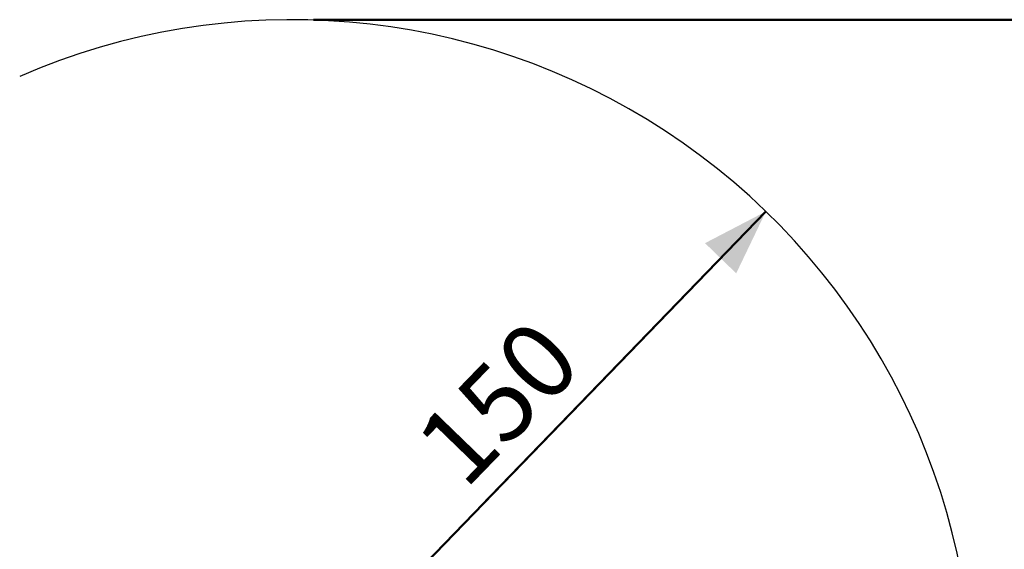
# Model space of a CAD drawing. Units: millimetres. Extents: x 0 to 42, y 0 to 29.8.
# Drawn here: x 18.7 to 23.2, y 19.1 to 21.6 of the extents above; entities that cross this region are included whole.
import ezdxf

# ---------------------------------------------------------------- set-up
doc = ezdxf.new("R2010")
doc.units = ezdxf.units.MM
doc.layers.add('LE_NORM', color=179, linetype='Continuous', lineweight=50)
doc.styles.add('SLDTEXTSTYLE0', font='TXT', dxfattribs={"width": 0.605})
doc.dimstyles.new('SLDDIMSTYLE0', dxfattribs={"dimtxt": 0.35, "dimasz": 0.3, "dimexe": 0, "dimexo": 0.0625, "dimgap": 0.0875, "dimtad": 1, "dimdec": 0, "dimlfac": 50, "dimrnd": 1e-09, "dimzin": 12, "dimdsep": 46, "dimtxsty": 'SLDTEXTSTYLE0', "dimsah": 1, "dimcen": 0.09, "dimadec": 0, "dimazin": 3, "dimtfac": 1, "dimtofl": 0, "dimtmove": 0, "dimatfit": 3, "dimfxl": 0, "dimfrac": 2, "dimtolj": 1, "dimtzin": 12, "dimarcsym": 0})

# ---------------------------------------------------------------- blocks, each defined once
blk = doc.blocks.new('_D_6')
at = {"layer": 'LE_NORM', "color": 7}
for q in [(20.0249, 18.55), (20.7972, 19.348)]:
    blk.add_line((22.1113, 20.7058), q, dxfattribs=at)
for points in [[(22.1113, 20.7058), (21.8308, 20.5597), (21.9745, 20.4206)], [(20.0249, 18.55), (20.3054, 18.696), (20.1617, 18.8351)]]:
    blk.add_solid(points, dxfattribs=at)
at = {"layer": 'LE_NORM', "color": 7, "insert": (20.473, 19.6617), "char_height": 0.35, "attachment_point": 1, "rotation": 45.9382, "style": 'SLDTEXTSTYLE0'}
blk.add_mtext('150', dxfattribs=at)
blk = doc.blocks.new('_D_12')
at = {"layer": 'LE_NORM', "color": 7}
for p, q in [((20.0266, 21.5894), (24.662, 21.5894)), ((24.5629, 21.5894), (24.5629, 13.7995)), ((20.0266, 13.7995), (24.662, 13.7995))]:
    blk.add_line(p, q, dxfattribs=at)
for points in [[(24.5629, 21.5894), (24.4629, 21.2894), (24.6629, 21.2894)], [(24.5629, 13.7995), (24.6629, 14.0995), (24.4629, 14.0995)]]:
    blk.add_solid(points, dxfattribs=at)
at = {"layer": 'LE_NORM', "color": 7, "insert": (24.1117, 17.3656), "char_height": 0.35, "attachment_point": 1, "rotation": 90, "style": 'SLDTEXTSTYLE0'}
blk.add_mtext('389', dxfattribs=at)

msp = doc.modelspace()

# ---------------------------------------------------------------- linework, layer by layer
at = {"color": 7, "linetype": 'Continuous', "lineweight": 25}
msp.add_arc((19.9275881, 18.4493862), 3.14, 0, 113.555647, dxfattribs=at)

# ---------------------------------------------------------------- dimensions: what is measured, and where the dimension line sits
at = {"layer": 'LE_NORM', "color": 7}
for base, p1, p2, angle, picture, middle in [((24.5629236, 13.7994887), (19.9275881, 21.5893862), (19.9275881, 13.7994887), 90, '_D_12', (24.5629236, 17.6944374)), ((20.0249489, 18.5499888), (22.1112504, 20.7057592), (20.0249489, 18.5499888), 45.9382006, '_D_6', (21.0259264, 19.5842966))]:
    dim = msp.add_linear_dim(base=base, p1=p1, p2=p2, angle=angle, dimstyle='SLDDIMSTYLE0', dxfattribs=at)
    dim.commit()
    dim.dimension.update_dxf_attribs({"geometry": picture, "text_midpoint": middle, "dimtype": 160})

doc.saveas('drawing.dxf')
